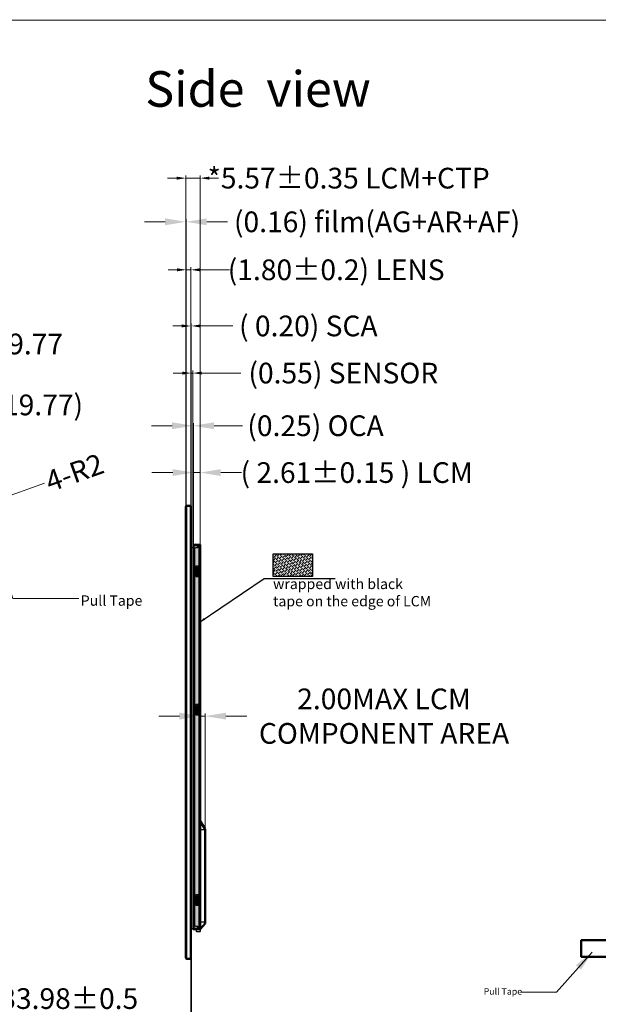
# Model space of a CAD drawing. Units: millimetres. Extents: x 16 to 11121, y -327 to 318.
# Drawn here: x 10478 to 10701, y -63 to 318 of the extents above; entities that cross this region are included whole.
import ezdxf

# ---------------------------------------------------------------- set-up
doc = ezdxf.new("R2010")
doc.units = ezdxf.units.MM
doc.linetypes.add('SOLID', pattern=[0])
for name, color, linetype, lineweight in [('dim', 3, 'Continuous', 18), ('OCA', 2, 'Continuous', 0), ('双面胶', 2, 'Continuous', 13)]:
    doc.layers.add(name, color=color, linetype=linetype, lineweight=lineweight)
for name, color, linetype in [('FPC', 30, 'Continuous'), ('LAYER10$C$L10', 3, 'SOLID'), ('LENS', 25, 'Continuous'), ('sensor', 4, 'Continuous'), ('上铁框', 5, 'Continuous'), ('包胶', 8, 'Continuous'), ('图框', 7, 'Continuous')]:
    doc.layers.add(name, color=color, linetype=linetype)
doc.styles.add('Arial', font='arial.ttf', dxfattribs={"height": 8})
doc.styles.get("Standard").update_dxf_attribs({"font": 'arial.ttf', "height": 8})
doc.dimstyles.new('ISO-25', dxfattribs={"dimtxt": 2.5, "dimasz": 2.5, "dimexe": 1.25, "dimexo": 0.625, "dimtad": 1, "dimtxsty": 'Standard', "dimcen": 2.5, "dimadec": 0, "dimazin": 0, "dimtfac": 1, "dimtmove": 0, "dimatfit": 3, "dimfxl": 1, "dimarcsym": 0})
doc.dimstyles.get("Standard").update_dxf_attribs({"dimtxt": 8, "dimasz": 8, "dimexe": 1, "dimexo": 0.1, "dimgap": 0.6, "dimtad": 0, "dimzin": 9, "dimdsep": 46, "dimtxsty": 'Standard', "dimcen": 0.09, "dimclrd": 256, "dimclre": 256, "dimclrt": 256, "dimadec": 0, "dimazin": 0, "dimtp": 0.01, "dimtm": 0.01, "dimtfac": 1, "dimtmove": 0, "dimatfit": 3, "dimfxl": 1, "dimtolj": 1, "dimtzin": 0, "dimlwd": -1, "dimlwe": -1, "dimarcsym": 0})
doc.dimstyles.new('STANDARD$0', dxfattribs={"dimtxt": 8, "dimasz": 8, "dimexe": 1, "dimexo": 0.1, "dimgap": 0.3, "dimtad": 0, "dimzin": 0, "dimdsep": 46, "dimtxsty": 'Arial', "dimcen": -2, "dimdle": 4, "dimclrd": 256, "dimclre": 256, "dimclrt": 256, "dimadec": 1, "dimazin": 2, "dimtfac": 0.5, "dimtmove": 0, "dimatfit": 3, "dimfxl": 1, "dimtolj": 1, "dimtzin": 0, "dimlwd": -1, "dimlwe": -1, "dimarcsym": 0})

# ---------------------------------------------------------------- blocks, each defined once
blk = doc.blocks.new('*D23')
at = {"layer": 'Defpoints', "color": 0, "linetype": 'ByBlock', "lineweight": 50}
for p in [(10459.45, 169.05), (10439.68, 95.79), (10459.45, 95.79)]:
    blk.add_point(p, dxfattribs=at)
at = {"layer": 'dim', "linetype": 'Continuous'}
for p, q in [((10439.68, 95.89), (10439.68, 170.05)), ((10447.68, 169.05), (10451.45, 169.05)), ((10459.45, 95.89), (10459.45, 170.05)), ((10459.45, 169.05), (10467.45, 169.05))]:
    blk.add_line(p, q, dxfattribs=at)
at = {"layer": 'dim', "linetype": 'ByBlock', "lineweight": 50}
for points in [[(10447.68, 170.39), (10447.68, 167.72), (10439.68, 169.05)], [(10451.45, 170.39), (10451.45, 167.72), (10459.45, 169.05)]]:
    blk.add_solid(points, dxfattribs=at)
at = {"layer": 'dim', "linetype": 'ByBlock', "lineweight": 50, "insert": (10484.92, 169.05), "char_height": 8, "attachment_point": 5, "style": 'Arial'}
blk.add_mtext('\\A1;(19.77)', dxfattribs=at)
blk = doc.blocks.new('*D24')
at = {"layer": 'Defpoints', "color": 0, "linetype": 'ByBlock', "lineweight": 50}
for p in [(10547.5, 142.91), (10544.89, 111.51), (10547.5, 111.51)]:
    blk.add_point(p, dxfattribs=at)
at = {"layer": 'dim', "linetype": 'Continuous'}
for p, q in [((10536.89, 142.91), (10528.89, 142.91)), ((10544.89, 111.61), (10544.89, 143.91)), ((10544.89, 142.91), (10547.5, 142.91)), ((10547.5, 111.61), (10547.5, 143.91)), ((10555.5, 142.91), (10563.5, 142.91))]:
    blk.add_line(p, q, dxfattribs=at)
at = {"layer": 'dim', "linetype": 'ByBlock', "lineweight": 50}
for points in [[(10536.89, 144.24), (10536.89, 141.58), (10544.89, 142.91)], [(10555.5, 144.24), (10555.5, 141.58), (10547.5, 142.91)]]:
    blk.add_solid(points, dxfattribs=at)
at = {"layer": 'dim', "linetype": 'ByBlock', "lineweight": 50, "insert": (10608.03, 142.91), "char_height": 8, "attachment_point": 5, "style": 'Arial'}
blk.add_mtext('\\A1;( 2.61{\\fArial|b0|i0|c134|p34;%%P}0.15 ) LCM', dxfattribs=at)
blk = doc.blocks.new('*D25')
at = {"layer": 'Defpoints', "color": 0, "linetype": 'ByBlock', "lineweight": 50}
for p in [(10549.5, 48.79), (10547.5, -16.92), (10549.5, -16.92)]:
    blk.add_point(p, dxfattribs=at)
at = {"layer": 'dim', "linetype": 'Continuous'}
for p, q in [((10547.5, -16.82), (10547.5, 49.79)), ((10549.5, -16.82), (10549.5, 49.79)), ((10539.5, 48.79), (10531.5, 48.79)), ((10547.5, 48.79), (10549.5, 48.79)), ((10557.5, 48.79), (10565.5, 48.79))]:
    blk.add_line(p, q, dxfattribs=at)
at = {"layer": 'dim', "linetype": 'ByBlock', "lineweight": 50}
for points in [[(10539.5, 50.12), (10539.5, 47.46), (10547.5, 48.79)], [(10557.5, 50.12), (10557.5, 47.46), (10549.5, 48.79)]]:
    blk.add_solid(points, dxfattribs=at)
at = {"layer": 'dim', "linetype": 'ByBlock', "lineweight": 50, "insert": (10618.61, 48.79), "char_height": 8, "attachment_point": 5, "style": 'Arial'}
blk.add_mtext('\\A1;2.00MAX\\fArial|b0|i0|c0|p34; LCM\\PCOMPONENT AREA', dxfattribs=at)
blk = doc.blocks.new('*D32')
at = {"layer": 'Defpoints', "color": 0, "lineweight": 50}
for p in [(10543.89, 221.27), (10543.89, 97.92), (10542.09, 94.87)]:
    blk.add_point(p, dxfattribs=at)
at = {"layer": 'dim', "linetype": 'Continuous'}
for p, q in [((10538.59, 221.27), (10535.09, 221.27)), ((10542.09, 94.97), (10542.09, 222.27)), ((10542.09, 221.27), (10543.89, 221.27)), ((10543.89, 98.02), (10543.89, 222.27)), ((10547.39, 221.27), (10558.85, 221.27))]:
    blk.add_line(p, q, dxfattribs=at)
at = {"layer": 'dim', "lineweight": 50}
for points in [[(10538.59, 221.85), (10538.59, 220.69), (10542.09, 221.27)], [(10547.39, 221.85), (10547.39, 220.69), (10543.89, 221.27)]]:
    blk.add_solid(points, dxfattribs=at)
at = {"layer": 'dim', "insert": (10600.1, 221.27), "char_height": 8, "attachment_point": 5, "style": 'Arial'}
blk.add_mtext('\\A1;{\\farial|b0|i0|c0|p34;(\\farial|b0|i0|c161|p34;1.80\\farial|b0|i0|c134|p34;%%P\\farial|b0|i0|c0|p34;0.2) \\farial|b0|i0|c161|p34;LENS}', dxfattribs=at)
blk = doc.blocks.new('*D33')
at = {"layer": 'Defpoints', "color": 0, "lineweight": 50}
for p in [(10544.64, 181.36), (10544.09, 88.98), (10544.64, 88.98)]:
    blk.add_point(p, dxfattribs=at)
at = {"layer": 'dim', "linetype": 'Continuous'}
for p, q in [((10540.59, 181.36), (10537.09, 181.36)), ((10544.09, 89.08), (10544.09, 182.36)), ((10544.09, 181.36), (10544.64, 181.36)), ((10544.64, 89.08), (10544.64, 182.36)), ((10548.14, 181.36), (10563.23, 181.36))]:
    blk.add_line(p, q, dxfattribs=at)
at = {"layer": 'dim', "lineweight": 50}
for points in [[(10540.59, 181.94), (10540.59, 180.77), (10544.09, 181.36)], [(10548.14, 181.94), (10548.14, 180.77), (10544.64, 181.36)]]:
    blk.add_solid(points, dxfattribs=at)
at = {"layer": 'dim', "insert": (10602.87, 181.36), "char_height": 8, "attachment_point": 5, "style": 'Arial'}
blk.add_mtext('\\A1;(0.55) SENSOR ', dxfattribs=at)
blk = doc.blocks.new('*D34')
at = {"layer": 'Defpoints', "color": 0, "lineweight": 50}
for p in [(10547.5, 256.69), (10541.93, 114.21), (10547.5, 111.51)]:
    blk.add_point(p, dxfattribs=at)
at = {"layer": 'dim', "linetype": 'Continuous'}
for p, q in [((10538.43, 256.69), (10534.93, 256.69)), ((10541.93, 114.31), (10541.93, 257.69)), ((10541.93, 256.69), (10547.5, 256.69)), ((10547.5, 111.61), (10547.5, 257.69)), ((10551, 256.69), (10554.65, 256.69))]:
    blk.add_line(p, q, dxfattribs=at)
at = {"layer": 'dim', "lineweight": 50}
for points in [[(10538.43, 257.27), (10538.43, 256.11), (10541.93, 256.69)], [(10551, 257.27), (10551, 256.11), (10547.5, 256.69)]]:
    blk.add_solid(points, dxfattribs=at)
at = {"layer": 'dim', "insert": (10604.95, 256.69), "char_height": 8, "attachment_point": 5, "style": 'Arial'}
blk.add_mtext('\\A1;{\\fSimSun|b0|i0|c134|p2;*}5.57%%P0.35{\\fSimSun|b0|i0|c134|p2; LCM+CTP}', dxfattribs=at)
blk = doc.blocks.new('*D40')
at = {"layer": 'Defpoints', "color": 0, "lineweight": 50}
for p in [(10544.09, 199.57), (10543.89, 96.12), (10544.09, 96.31)]:
    blk.add_point(p, dxfattribs=at)
at = {"layer": 'dim', "linetype": 'Continuous'}
for p, q in [((10540.39, 199.57), (10536.89, 199.57)), ((10543.89, 96.22), (10543.89, 200.57)), ((10543.89, 199.57), (10544.09, 199.57)), ((10544.09, 96.41), (10544.09, 200.57)), ((10547.59, 199.57), (10560.19, 199.57))]:
    blk.add_line(p, q, dxfattribs=at)
at = {"layer": 'dim', "lineweight": 50}
for points in [[(10540.39, 200.15), (10540.39, 198.99), (10543.89, 199.57)], [(10547.59, 200.15), (10547.59, 198.99), (10544.09, 199.57)]]:
    blk.add_solid(points, dxfattribs=at)
at = {"layer": 'dim', "insert": (10589.34, 199.57), "char_height": 8, "attachment_point": 5, "style": 'Arial'}
blk.add_mtext('\\A1;{\\farial|b0|i0|c0|p34;(\\farial|b0|i0|c238|p34; 0.20\\farial|b0|i0|c0|p34;) S\\farial|b0|i0|c238|p34;CA}', dxfattribs=at)
blk = doc.blocks.new('*D36')
at = {"layer": 'Defpoints', "color": 0, "linetype": 'ByBlock', "lineweight": 50}
for p in [(10459.45, -30.12), (10425.47, -48.85), (10459.45, -60.36)]:
    blk.add_point(p, dxfattribs=at)
at = {"layer": 'dim', "linetype": 'Continuous'}
for p, q in [((10459.45, -30.22), (10459.45, -61.36)), ((10425.47, -48.95), (10425.47, -61.36)), ((10433.47, -60.36), (10451.45, -60.36)), ((10459.45, -60.36), (10467.45, -60.36))]:
    blk.add_line(p, q, dxfattribs=at)
at = {"layer": 'dim', "linetype": 'ByBlock', "lineweight": 50}
for points in [[(10433.47, -59.03), (10433.47, -61.69), (10425.47, -60.36)], [(10451.45, -59.03), (10451.45, -61.69), (10459.45, -60.36)]]:
    blk.add_solid(points, dxfattribs=at)
at = {"layer": 'dim', "linetype": 'ByBlock', "lineweight": 50, "insert": (10494.35, -60.36), "char_height": 8, "attachment_point": 5, "style": 'Arial'}
blk.add_mtext('\\A1;*33.98{\\fArial|b0|i0|c134|p34;%%P}0.5', dxfattribs=at)
blk = doc.blocks.new('*D42')
at = {"layer": 'Defpoints', "color": 0, "linetype": 'ByBlock', "lineweight": 50}
for p in [(10459.45, 192.6), (10459.45, 110.85), (10439.68, 109.47)]:
    blk.add_point(p, dxfattribs=at)
at = {"layer": 'dim', "linetype": 'Continuous'}
for p, q in [((10439.68, 109.57), (10439.68, 193.6)), ((10447.68, 192.6), (10451.45, 192.6)), ((10459.45, 110.95), (10459.45, 193.6)), ((10459.45, 192.6), (10467.45, 192.6))]:
    blk.add_line(p, q, dxfattribs=at)
at = {"layer": 'dim', "linetype": 'ByBlock', "lineweight": 50}
for points in [[(10447.68, 193.93), (10447.68, 191.26), (10439.68, 192.6)], [(10451.45, 193.93), (10451.45, 191.26), (10459.45, 192.6)]]:
    blk.add_solid(points, dxfattribs=at)
at = {"layer": 'dim', "linetype": 'ByBlock', "lineweight": 50, "insert": (10480.87, 192.6), "char_height": 8, "attachment_point": 5, "style": 'Arial'}
blk.add_mtext('\\A1;19.77', dxfattribs=at)
blk = doc.blocks.new('*D44')
at = {"layer": 'Defpoints', "color": 0, "linetype": 'ByBlock', "lineweight": 50}
for p in [(10544.89, 161.01), (10544.64, 60.96), (10544.89, 60.96)]:
    blk.add_point(p, dxfattribs=at)
at = {"layer": 'dim', "linetype": 'Continuous'}
for p, q in [((10536.64, 161.01), (10528.64, 161.01)), ((10544.64, 61.06), (10544.64, 162.01)), ((10544.64, 161.01), (10544.89, 161.01)), ((10544.89, 61.06), (10544.89, 162.01)), ((10552.89, 161.01), (10563.9, 161.01))]:
    blk.add_line(p, q, dxfattribs=at)
at = {"layer": 'dim', "linetype": 'ByBlock', "lineweight": 50}
for points in [[(10536.64, 162.34), (10536.64, 159.68), (10544.64, 161.01)], [(10552.89, 162.34), (10552.89, 159.68), (10544.89, 161.01)]]:
    blk.add_solid(points, dxfattribs=at)
at = {"layer": 'dim', "linetype": 'ByBlock', "lineweight": 50, "insert": (10592.12, 161.01), "char_height": 8, "attachment_point": 5, "style": 'Arial'}
blk.add_mtext('\\A1;(0.25) OCA', dxfattribs=at)
blk = doc.blocks.new('*D45')
at = {"layer": 'Defpoints', "color": 0, "linetype": 'ByBlock', "lineweight": 50}
for p in [(10457.45, 128.1), (10459.34, 128.77)]:
    blk.add_point(p, dxfattribs=at)
at = {"layer": 'dim', "linetype": 'Continuous'}
for p, q in [((10487.28, 138.77), (10466.87, 131.47)), ((10457.45, 128.1), (10459.34, 128.77))]:
    blk.add_line(p, q, dxfattribs=at)
at = {"layer": 'dim', "linetype": 'ByBlock', "lineweight": 50}
blk.add_solid([(10466.42, 132.73), (10467.32, 130.21), (10459.34, 128.77)], dxfattribs=at)
at = {"layer": 'dim', "linetype": 'ByBlock', "lineweight": 50, "insert": (10498.91, 142.93), "char_height": 8, "attachment_point": 5, "rotation": 19.685}
blk.add_mtext('\\A1;4-R2', dxfattribs=at)
blk = doc.blocks.new('*D59')
at = {"layer": 'Defpoints', "color": 0, "linetype": 'ByBlock', "lineweight": 50}
for p in [(10542.09, 239.81), (10541.93, 128.6), (10542.09, 128.6)]:
    blk.add_point(p, dxfattribs=at)
at = {"layer": 'dim', "linetype": 'Continuous'}
for p, q in [((10533.93, 239.81), (10525.93, 239.81)), ((10541.93, 128.7), (10541.93, 240.81)), ((10541.93, 239.81), (10542.09, 239.81)), ((10542.09, 128.7), (10542.09, 240.81)), ((10550.09, 239.81), (10558.09, 239.81))]:
    blk.add_line(p, q, dxfattribs=at)
at = {"layer": 'dim', "linetype": 'ByBlock', "lineweight": 50}
for points in [[(10533.93, 241.15), (10533.93, 238.48), (10541.93, 239.81)], [(10550.09, 241.15), (10550.09, 238.48), (10542.09, 239.81)]]:
    blk.add_solid(points, dxfattribs=at)
at = {"layer": 'dim', "linetype": 'ByBlock', "lineweight": 50, "insert": (10615.91, 239.81), "char_height": 8, "attachment_point": 5, "style": 'Arial'}
blk.add_mtext('\\A1;(0.16) {\\C3;film(AG+AR+AF)}', dxfattribs=at)

msp = doc.modelspace()

# ---------------------------------------------------------------- hatches: boundary and pattern name
at = {"layer": 'dim', "linetype": 'ByBlock', "lineweight": 50}
h = msp.add_hatch(dxfattribs=at)
h.set_pattern_fill('ANSI36', color=6, scale=0.2, style=0)
h.set_pattern_definition([(45, (-826.5441, 2870.6675), (0.336759605, 1.234785217), [1.5875, -0.3175, 0, -0.3175])])
h.paths.add_polyline_path([(10547.498, -33.589), (10544.888, -33.589), (10544.888, 115.049), (10547.498, 115.049)])
at = {"layer": '包胶'}
h = msp.add_hatch(dxfattribs=at)
h.set_pattern_fill('ANSI36', color=256, scale=0.2, style=0)
h.set_pattern_definition([(45, (372.15196, -2654.4437), (0.336759605, 1.234785217), [1.5875, -0.3175, 0, -0.3175])])
h.paths.add_polyline_path([(10590.974, 111.461), (10575.7, 111.461), (10575.7, 102.747), (10590.974, 102.747)])

# ---------------------------------------------------------------- linework, layer by layer
for p, q in [((10547.168, 114.651), (10544.918, 114.651)), ((10544.918, -33.189), (10544.918, 114.651)), ((10547.168, 114.651), (10547.168, 84.985)), ((10545.948, 106.281), (10545.948, 103.281)), ((10545.948, 106.281), (10546.748, 106.281)), ((10545.948, 103.281), (10546.748, 103.281)), ((10546.248, 106.281), (10546.248, 103.281)), ((10546.748, 106.281), (10546.748, 103.281)), ((10547.168, 73.985), (10547.168, 4.985)), ((10545.948, 52.781), (10545.948, 49.781)), ((10545.948, 52.781), (10546.748, 52.781)), ((10545.948, 49.781), (10546.748, 49.781)), ((10546.248, 52.781), (10546.248, 49.781)), ((10546.748, 52.781), (10546.748, 49.781)), ((10547.068, 4.985), (10547.068, -6.015)), ((10547.168, 4.985), (10547.068, 4.985)), ((10547.168, -6.015), (10547.068, -6.015)), ((10547.168, -6.015), (10547.168, -33.189)), ((10545.948, -20.819), (10545.948, -23.819)), ((10545.948, -20.819), (10546.748, -20.819)), ((10546.248, -20.819), (10546.248, -23.819)), ((10546.748, -20.819), (10546.748, -23.819)), ((10545.948, -23.819), (10546.748, -23.819)), ((10544.918, -33.189), (10547.168, -33.189))]:
    msp.add_line(p, q)
at = {"layer": 'dim', "color": 0, "linetype": 'ByBlock', "lineweight": 50}
for p, q in [((10549.498, 5.164), (10547.643, 8.041)), ((10549.44, 5.101), (10547.643, 7.988)), ((10549.44, -31.317), (10549.44, 5.101)), ((10549.496, -3.867), (10549.498, 5.164)), ((10549.496, -31.366), (10549.498, 5.164)), ((10549.44, -31.317), (10549.442, -10.519)), ((10547.643, -33.374), (10549.44, -31.317)), ((10547.643, -33.427), (10549.496, -31.366))]:
    msp.add_line(p, q, dxfattribs=at)
msp.add_lwpolyline([(10542.088, 129.701), (10541.933, 129.701), (10541.933, -44.599), (10542.088, -44.599)], close=True, dxfattribs=at)
at = {"layer": 'dim', "color": 6, "linetype": 'ByBlock', "lineweight": 50}
msp.add_lwpolyline([(10547.498, -33.589), (10544.888, -33.589), (10544.888, 115.049), (10547.498, 115.049)], close=True, dxfattribs=at)
at = {"layer": 'dim', "color": 17}
for points in [[(10545.968, -33.589), (10545.968, -34.089, 0.4142136), (10546.468, -34.589), (10547.143, -34.589, 0.4142136), (10547.643, -34.089), (10547.643, 8.041)], [(10546.098, -33.589), (10546.098, -33.959, 0.4142136), (10546.598, -34.459), (10547.013, -34.459, 0.4142136), (10547.513, -33.959), (10547.513, 8.041)]]:
    msp.add_lwpolyline(points, format="xyb", dxfattribs=at)
at = {"layer": 'dim', "color": 1, "linetype": 'ByBlock', "lineweight": 50}
msp.add_lwpolyline([(10704.611, -37.8), (10694.851, -37.8), (10694.851, -44.199), (10705.811, -44.199)], dxfattribs=at)
at = {"layer": 'FPC', "color": 1}
msp.add_lwpolyline([(10547.643, 5.041), (10549.439, 5.041), (10549.439, -30.863), (10547.643, -30.863)], close=True, dxfattribs=at)
at = {"layer": 'FPC'}
msp.add_lwpolyline([(10543.988, -27.319), (10543.988, -112.649), (10544.088, -112.649), (10544.088, -27.319)], close=True, dxfattribs=at)
at = {"layer": 'LENS', "linetype": 'ByBlock', "lineweight": 50}
msp.add_lwpolyline([(10542.238, 130.101), (10543.738, 130.101), (10543.888, 129.951), (10543.888, -44.849), (10543.738, -44.999), (10542.238, -44.999), (10542.088, -44.849), (10542.088, 129.951)], close=True, dxfattribs=at)
at = {"layer": 'LENS', "linetype": 'ByBlock', "lineweight": 0}
msp.add_lwpolyline([(10542.238, 130.101), (10543.738, 130.101), (10543.888, 129.951), (10543.888, -44.849), (10543.738, -44.999), (10542.238, -44.999), (10542.088, -44.849), (10542.088, 129.951)], close=True, dxfattribs=at)
at = {"layer": 'OCA'}
msp.add_lwpolyline([(10544.088, -33.459), (10543.888, -33.459), (10543.888, 114.011), (10544.088, 114.011)], close=True, dxfattribs=at)
msp.add_lwpolyline([(10544.088, -33.459), (10543.888, -33.459), (10543.888, 114.011), (10544.088, 114.011)], close=True, dxfattribs=at)
at = {"layer": 'sensor', "ltscale": 30}
msp.add_lwpolyline([(10544.088, 114.011), (10544.638, 114.011), (10544.638, -33.459), (10544.088, -33.459)], close=True, dxfattribs=at)
msp.add_lwpolyline([(10544.088, 114.011), (10544.638, 114.011), (10544.638, -33.459), (10544.088, -33.459)], close=True, dxfattribs=at)
at = {"layer": '上铁框', "color": 234}
for p, q in [((10547.168, 115.021), (10545.298, 115.021)), ((10545.298, 114.721), (10545.298, 115.021)), ((10547.168, 114.721), (10545.298, 114.721)), ((10546.568, 113.821), (10546.568, 115.021)), ((10547.168, -33.259), (10547.168, 114.721)), ((10547.468, -33.259), (10547.468, 114.721)), ((10545.298, 113.321), (10545.298, -31.859)), ((10546.568, 113.821), (10545.798, 113.821)), ((10545.298, -33.259), (10547.168, -33.259)), ((10545.298, -33.259), (10545.298, -33.559)), ((10545.298, -33.559), (10547.168, -33.559)), ((10545.798, -32.359), (10546.568, -32.359)), ((10546.568, -33.559), (10546.568, -32.359))]:
    msp.add_line(p, q, dxfattribs=at)
for points in [[(10545.898, 106.781), (10545.898, 102.781), (10546.798, 102.781), (10546.798, 106.781)], [(10545.898, 53.281), (10545.898, 49.281), (10546.798, 49.281), (10546.798, 53.281)], [(10545.898, -20.319), (10545.898, -24.319), (10546.798, -24.319), (10546.798, -20.319)]]:
    msp.add_lwpolyline(points, close=True, dxfattribs=at)
for centre, radius, start, end in [((10547.168, 114.721), 0.3, 0, 90), ((10545.798, 113.321), 0.5, 90, 180), ((10545.798, -31.859), 0.5, 180, 270), ((10547.168, -33.259), 0.3, 270, 0)]:
    msp.add_arc(centre, radius, start, end, dxfattribs=at)
at = {"layer": '包胶'}
msp.add_lwpolyline([(10575.7, 111.461), (10590.974, 111.461), (10590.974, 102.747), (10575.7, 102.747)], close=True, dxfattribs=at)
at = {"layer": '双面胶', "lineweight": 0}
for points in [[(10543.888, 125.661), (10544.058, 125.661), (10544.058, 116.051), (10543.888, 116.051)], [(10543.888, -34.589), (10544.058, -34.589), (10544.058, -44.199), (10543.888, -44.199)]]:
    msp.add_lwpolyline(points, close=True, dxfattribs=at)
at = {"layer": '双面胶'}
msp.add_lwpolyline([(10544.888, -33.459), (10544.638, -33.459), (10544.638, 114.011), (10544.888, 114.011)], close=True, dxfattribs=at)
at = {"layer": '图框', "lineweight": 13, "const_width": 0.381}
msp.add_lwpolyline([(10094.875, -326.802), (10094.875, 317.731), (11120.525, 317.731), (11120.525, -326.802)], close=True, dxfattribs=at)

# ---------------------------------------------------------------- texts
at = {"layer": 'dim', "attachment_point": 1}
for s, insert, char_height, width in [('Side  view', (10526.288, 298.037), 13.7592, 133.52699), ('wrapped with black tape on the edge of LCM', (10575.7, 101.883), 4, 62.04868)]:
    msp.add_mtext(s, dxfattribs=dict(at, insert=insert, char_height=char_height, width=width))
at = {"layer": 'dim', "color": 0, "ltscale": 0.5, "width": 76.07635, "attachment_point": 1}
for insert, char_height in [((10501.338, 95.447), 4), ((10657.109, -56.354), 2.5)]:
    msp.add_mtext('Pull Tape', dxfattribs=dict(at, insert=insert, char_height=char_height))

# ---------------------------------------------------------------- dimensions: what is measured, and where the dimension line sits
at = {"layer": 'dim'}
for base, p1, p2, text, picture, middle in [((10547.498095813, 256.688918687), (10541.933095813, 114.211048645), (10547.498095813, 111.508886512), '{\\fSimSun|b0|i0|c134|p2;*}<>%%P0.35{\\fSimSun|b0|i0|c134|p2; LCM+CTP}', '*D34', (10604.949983035, 256.688918687)), ((10543.888, 221.272), (10542.088, 94.867), (10543.888, 97.916), '{\\farial|b0|i0|c0|p34;(\\farial|b0|i0|c161|p34;<>\\farial|b0|i0|c134|p34;%%P\\farial|b0|i0|c0|p34;0.2) \\farial|b0|i0|c161|p34;LENS}', '*D32', (10600.103, 221.272)), ((10544.088, 199.569), (10543.888, 96.116), (10544.088, 96.312), '{\\farial|b0|i0|c0|p34;(\\farial|b0|i0|c238|p34; <>\\farial|b0|i0|c0|p34;) S\\farial|b0|i0|c238|p34;CA}', '*D40', (10589.34, 199.569)), ((10544.638, 181.356), (10544.088, 88.976), (10544.638, 88.976), '(<>) SENSOR ', '*D33', (10602.874, 181.356))]:
    dim = msp.add_linear_dim(base=base, p1=p1, p2=p2, text=text, dimstyle='STANDARD$0', override={"dimtxt": 4.5, "dimasz": 3.5, "dimarcsym": 1}, dxfattribs=at)
    dim.commit()
    dim.dimension.update_dxf_attribs({"geometry": picture, "text_midpoint": middle, "dimtype": 160})
at = {"layer": 'dim', "color": 0, "linetype": 'ByBlock', "lineweight": 50}
for base, p1, p2, text, override, picture, middle in [((10542.088095813, 239.811710629), (10541.933095813, 128.597125746), (10542.088095813, 128.597125746), '(<>) {\\C3;film(AG+AR+AF)}', {"dimfxl": 1.25, "dimarcsym": 1}, '*D59', (10615.913334558, 239.811710629)), ((10547.498, 142.91), (10544.888, 111.509), (10547.498, 111.509), '( <>{\\fArial|b0|i0|c134|p34;%%P}0.15 ) LCM', {"dimarcsym": 1}, '*D24', (10608.033, 142.91)), ((10549.496, 48.789), (10547.498, -16.919), (10549.496, -16.919), '<>MAX\\fArial|b0|i0|c0|p34; LCM\\PCOMPONENT AREA', {"dimtxsty": 'Arial', "dimarcsym": 1}, '*D25', (10618.609, 48.789))]:
    dim = msp.add_linear_dim(base=base, p1=p1, p2=p2, text=text, dimstyle='STANDARD$0', override=override, dxfattribs=at)
    dim.commit()
    dim.dimension.update_dxf_attribs({"geometry": picture, "text_midpoint": middle})
dim = msp.add_linear_dim(base=(10459.453, 192.596), p1=(10439.683, 109.472), p2=(10459.453, 110.851), dimstyle='STANDARD$0', override={"dimfxl": 1.25}, dxfattribs=at)
dim.commit()
dim.dimension.update_dxf_attribs({"geometry": '*D42', "text_midpoint": (10480.875, 192.596)})
dim = msp.add_linear_dim(base=(10459.453, 169.053), p1=(10439.683, 95.793), p2=(10459.453, 95.793), text='(<>)', dimstyle='STANDARD$0', dxfattribs=at)
dim.commit()
dim.dimension.update_dxf_attribs({"geometry": '*D23', "text_midpoint": (10484.918, 169.053)})
for base, p1, p2, text, picture, middle in [((10544.888, 161.009), (10544.638, 60.964), (10544.888, 60.964), '(<>) OCA', '*D44', (10592.119, 161.009)), ((10459.453, -60.36), (10425.473, -48.847), (10459.453, -30.118), '*<>{\\fArial|b0|i0|c134|p34;%%P}0.5', '*D36', (10494.348, -60.36))]:
    dim = msp.add_linear_dim(base=base, p1=p1, p2=p2, text=text, dimstyle='STANDARD$0', override={"dimfxl": 1.25}, dxfattribs=at)
    dim.commit()
    dim.dimension.update_dxf_attribs({"geometry": picture, "text_midpoint": middle, "dimtype": 160})
dim = msp.add_radius_dim(center=(10457.453, 128.101), mpoint=(10459.336, 128.775), text='4-<>', dimstyle='Standard', override={"dimfxl": 1.25}, dxfattribs=at)
dim.commit()
dim.dimension.update_dxf_attribs({"geometry": '*D45', "text_midpoint": (10498.906, 142.931), "dimtype": 164})

# ---------------------------------------------------------------- leaders
for points in [[(10466.219, 123.013), (10475.103, 94.311), (10500.631, 94.311)], [(10699.091, -42.373), (10685.27, -57.852), (10671.383, -57.852)]]:
    msp.add_leader(points, dimstyle='Standard', override={"dimgap": 0.6, "dimtad": 0, "dimfxl": 1.25}, dxfattribs=at)
at = {"layer": 'LAYER10$C$L10', "ltscale": 0.5}
msp.add_leader([(10547.168, 84.985), (10572.201, 101.969), (10599.669, 101.969)], dimstyle='ISO-25', override={"dimgap": 0.3, "dimtad": 0}, dxfattribs=at)

doc.saveas('drawing.dxf')
